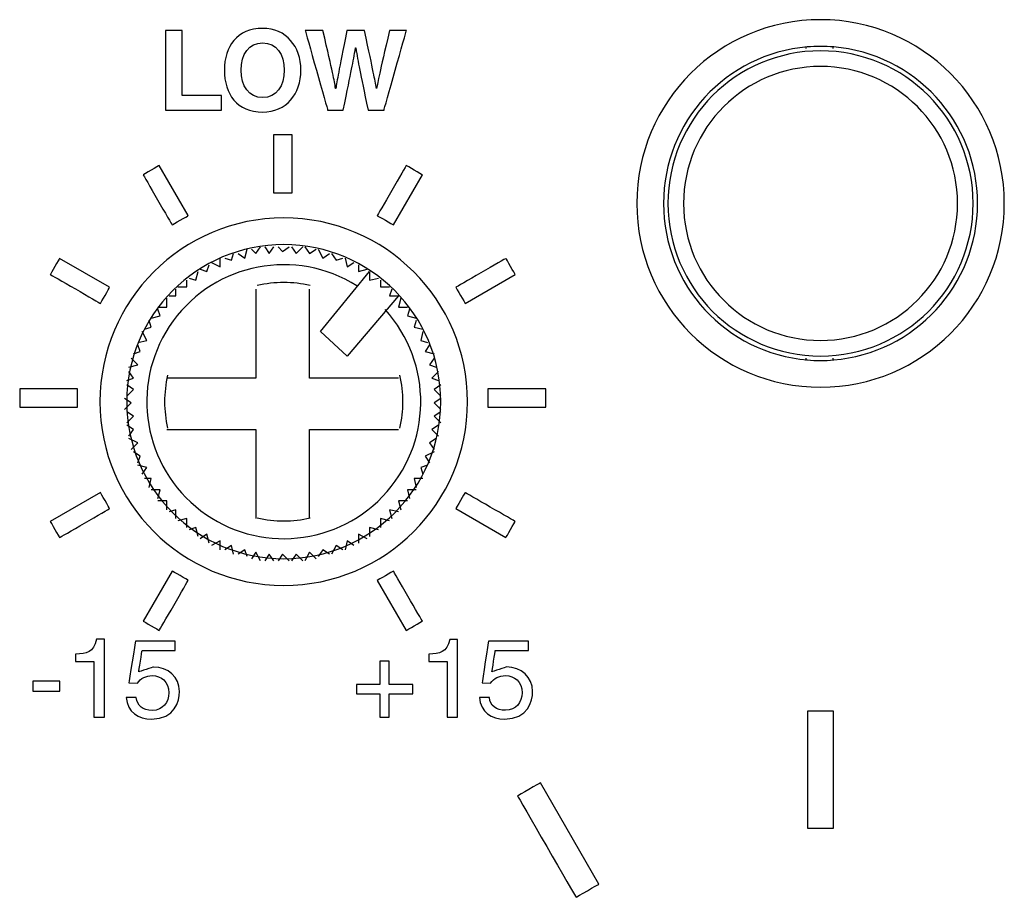
# Model space of a CAD drawing. Units: millimetres. Extents: x -241 to 241, y -59 to 135.
# Drawn here: x -211 to -192, y -33 to -16 of the extents above; entities that cross this region are included whole.
import ezdxf

# ---------------------------------------------------------------- set-up
doc = ezdxf.new("R2010")
doc.units = ezdxf.units.MM
doc.header["$MEASUREMENT"] = 0
doc.layers.add('layer 1', color=7, linetype='Continuous')

msp = doc.modelspace()

# ---------------------------------------------------------------- linework, layer by layer
at = {"layer": 'layer 1', "color": 7}
for points in [[(-195.979, -16.072), (-197.9078, -16.072), (-199.4715, -17.6357), (-199.4715, -19.5644)], [(-208.1136, -16.2752), (-208.1136, -16.2752), (-208.4302, -16.2752), (-208.4302, -16.2752)], [(-196.2276, -16.5904), (-197.7741, -16.7197), (-198.9635, -18.0126), (-198.9635, -19.5644)], [(-196.2541, -16.6223), (-196.2541, -16.6223), (-196.2541, -16.58), (-196.2541, -16.58)], [(-195.7277, -16.5906), (-195.895, -16.5765), (-196.0632, -16.5765), (-196.2305, -16.5906)], [(-195.7461, -16.58), (-195.7461, -16.58), (-195.7461, -16.6223), (-195.7461, -16.6223)], [(-195.979, -16.6647), (-197.5805, -16.6647), (-198.8788, -17.963), (-198.8788, -19.5644)], [(-195.979, -16.961), (-197.4168, -16.961), (-198.5825, -18.1266), (-198.5825, -19.5644)], [(-207.3095, -17.032), (-207.3095, -17.483), (-207.0699, -17.8269), (-206.5821, -17.8269)], [(-206.5821, -17.553), (-206.8395, -17.553), (-206.9932, -17.3336), (-206.9932, -17.032)], [(-205.347, -17.7889), (-205.347, -17.7889), (-205.0516, -17.7889), (-205.0516, -17.7889)], [(-206.0238, -19.3618), (-206.0238, -19.3618), (-206.0238, -18.261), (-206.0238, -18.261)], [(-207.9973, -19.7956), (-207.9973, -19.7956), (-208.5477, -18.8439), (-208.5477, -18.8439)], [(-204.0978, -19.9717), (-204.0978, -19.9717), (-203.5474, -19.02), (-203.5474, -19.02)], [(-195.7303, -22.5385), (-194.1839, -22.4092), (-192.9946, -21.1163), (-192.9946, -19.5644)], [(-206.1812, -19.8396), (-208.1099, -19.8396), (-209.6736, -21.4032), (-209.6736, -23.3321)], [(-206.1812, -20.3476), (-207.8294, -20.3476), (-209.1656, -21.6838), (-209.1656, -23.3321)], [(-206.7103, -20.5169), (-206.7103, -20.5169), (-206.6257, -20.3899), (-206.6257, -20.3899)], [(-206.541, -20.3899), (-206.541, -20.3899), (-206.4564, -20.5169), (-206.4564, -20.5169)], [(-206.4564, -20.5169), (-206.4564, -20.5169), (-206.3717, -20.3899), (-206.3717, -20.3899)], [(-206.287, -20.3899), (-206.287, -20.3899), (-206.2024, -20.4746), (-206.2024, -20.4746)], [(-206.2024, -20.4746), (-206.2024, -20.4746), (-206.0754, -20.3899), (-206.0754, -20.3899)], [(-206.033, -20.3899), (-206.033, -20.3899), (-205.9484, -20.5169), (-205.9484, -20.5169)], [(-205.9484, -20.5169), (-205.9484, -20.5169), (-205.8214, -20.3899), (-205.8214, -20.3899)], [(-205.779, -20.3899), (-205.779, -20.3899), (-205.6944, -20.5169), (-205.6944, -20.5169)], [(-204.7917, -21.1304), (-205.95, -20.3994), (-207.4765, -20.6908), (-208.284, -21.7972)], [(-207.1759, -20.6439), (-207.1759, -20.6439), (-207.1336, -20.5169), (-207.1336, -20.5169)], [(-207.0489, -20.5169), (-207.0489, -20.5169), (-206.9219, -20.6016), (-206.9219, -20.6016)], [(-206.9219, -20.6016), (-206.9219, -20.6016), (-206.8796, -20.4322), (-206.8796, -20.4322)], [(-206.7949, -20.4322), (-206.7949, -20.4322), (-206.7103, -20.5169), (-206.7103, -20.5169)], [(-205.6944, -20.5169), (-205.6944, -20.5169), (-205.5674, -20.4322), (-205.5674, -20.4322)], [(-205.525, -20.4322), (-205.525, -20.4322), (-205.4404, -20.6016), (-205.4404, -20.6016)], [(-205.4404, -20.6016), (-205.4404, -20.6016), (-205.3134, -20.5169), (-205.3134, -20.5169)], [(-205.271, -20.5169), (-205.271, -20.5169), (-205.1864, -20.6439), (-205.1864, -20.6439)], [(-209.4899, -21.1583), (-209.4899, -21.1583), (-210.4415, -20.6088), (-210.4415, -20.6088)], [(-207.6416, -20.8556), (-207.6416, -20.8556), (-207.5993, -20.7286), (-207.5993, -20.7286)], [(-207.5569, -20.6862), (-207.5569, -20.6862), (-207.3876, -20.7709), (-207.3876, -20.7709)], [(-207.3876, -20.7709), (-207.3876, -20.7709), (-207.3876, -20.6016), (-207.3876, -20.6016)], [(-207.3029, -20.6016), (-207.3029, -20.6016), (-207.1759, -20.6439), (-207.1759, -20.6439)], [(-205.1864, -20.6439), (-205.1864, -20.6439), (-205.0594, -20.6016), (-205.0594, -20.6016)], [(-205.017, -20.6016), (-205.017, -20.6016), (-204.9747, -20.7709), (-204.9747, -20.7709)], [(-204.9747, -20.7709), (-204.9747, -20.7709), (-204.8477, -20.6862), (-204.8477, -20.6862)], [(-204.763, -20.7286), (-204.763, -20.7286), (-204.763, -20.8556), (-204.763, -20.8556)], [(-207.8533, -21.0249), (-207.8533, -21.0249), (-207.8109, -20.8556), (-207.8109, -20.8556)], [(-207.7686, -20.8132), (-207.7686, -20.8132), (-207.6416, -20.8556), (-207.6416, -20.8556)], [(-205.4827, -21.9986), (-205.4827, -21.9986), (-204.5514, -20.8556), (-204.5514, -20.8556)], [(-204.763, -20.8556), (-204.763, -20.8556), (-204.5937, -20.8132), (-204.5937, -20.8132)], [(-204.5514, -20.8556), (-204.5514, -20.8556), (-204.5514, -21.0249), (-204.5514, -21.0249)], [(-202.7341, -21.4642), (-202.7341, -21.4642), (-201.7825, -20.9135), (-201.7825, -20.9135)], [(-208.0226, -21.1519), (-208.0226, -21.1519), (-208.0226, -21.0249), (-208.0226, -21.0249)], [(-207.9803, -20.9826), (-207.9803, -20.9826), (-207.8533, -21.0249), (-207.8533, -21.0249)], [(-205.6782, -21.1238), (-206.0094, -21.0484), (-206.3532, -21.0484), (-206.6843, -21.1239)], [(-204.5514, -21.0249), (-204.5514, -21.0249), (-204.382, -20.9826), (-204.382, -20.9826)], [(-204.3397, -21.0249), (-204.3397, -21.0249), (-204.3397, -21.1519), (-204.3397, -21.1519)], [(-208.3613, -21.3212), (-208.3613, -21.3212), (-208.2343, -21.3212), (-208.2343, -21.3212)], [(-208.2343, -21.3212), (-208.2343, -21.3212), (-208.2343, -21.1942), (-208.2343, -21.1942)], [(-208.1919, -21.1519), (-208.1919, -21.1519), (-208.0226, -21.1519), (-208.0226, -21.1519)], [(-206.7103, -21.1942), (-206.7103, -21.1942), (-206.7103, -22.8876), (-206.7103, -22.8876)], [(-205.6944, -22.8876), (-205.6944, -22.8876), (-205.6944, -21.1942), (-205.6944, -21.1942)], [(-204.001, -21.3212), (-204.001, -21.3212), (-204.9747, -22.4642), (-204.9747, -22.4642)], [(-204.3397, -21.1519), (-204.3397, -21.1519), (-204.1704, -21.1519), (-204.1704, -21.1519)], [(-204.128, -21.1942), (-204.128, -21.1942), (-204.1704, -21.3212), (-204.1704, -21.3212)], [(-204.1704, -21.3212), (-204.1704, -21.3212), (-204.001, -21.3212), (-204.001, -21.3212)], [(-208.4036, -21.5329), (-208.4036, -21.5329), (-208.4036, -21.3636), (-208.4036, -21.3636)], [(-203.9587, -21.3636), (-203.9587, -21.3636), (-204.001, -21.5329), (-204.001, -21.5329)], [(-208.6999, -21.7446), (-208.6999, -21.7446), (-208.5306, -21.7022), (-208.5306, -21.7022)], [(-208.5729, -21.5329), (-208.5729, -21.5329), (-208.4036, -21.5329), (-208.4036, -21.5329)], [(-208.5306, -21.7022), (-208.5306, -21.7022), (-208.5729, -21.5752), (-208.5729, -21.5752)], [(-204.001, -21.5329), (-204.001, -21.5329), (-203.8317, -21.5329), (-203.8317, -21.5329)], [(-203.7894, -21.5752), (-203.7894, -21.5752), (-203.8317, -21.7022), (-203.8317, -21.7022)], [(-203.8317, -21.7022), (-203.8317, -21.7022), (-203.6624, -21.7446), (-203.6624, -21.7446)], [(-208.6999, -21.9139), (-208.6999, -21.9139), (-208.7423, -21.7869), (-208.7423, -21.7869)], [(-203.6624, -21.7869), (-203.6624, -21.7869), (-203.7047, -21.9139), (-203.7047, -21.9139)], [(-208.7846, -22.1679), (-208.7846, -22.1679), (-208.8693, -21.9986), (-208.8693, -21.9986)], [(-208.8269, -21.9562), (-208.8269, -21.9562), (-208.6999, -21.9139), (-208.6999, -21.9139)], [(-205.4827, -21.9986), (-205.4827, -21.9986), (-204.9747, -22.4642), (-204.9747, -22.4642)], [(-203.7047, -21.9139), (-203.7047, -21.9139), (-203.5354, -21.9562), (-203.5354, -21.9562)], [(-203.5354, -21.9986), (-203.5354, -21.9986), (-203.5777, -22.1679), (-203.5777, -22.1679)], [(-208.9539, -22.2102), (-208.9539, -22.2102), (-208.7846, -22.1679), (-208.7846, -22.1679)], [(-208.9116, -22.3796), (-208.9116, -22.3796), (-208.9539, -22.2526), (-208.9539, -22.2526)], [(-203.5777, -22.1679), (-203.5777, -22.1679), (-203.4507, -22.2102), (-203.4507, -22.2102)], [(-203.4084, -22.2526), (-203.4084, -22.2526), (-203.493, -22.3796), (-203.493, -22.3796)], [(-209.0386, -22.4219), (-209.0386, -22.4219), (-208.9116, -22.3796), (-208.9116, -22.3796)], [(-203.493, -22.3796), (-203.493, -22.3796), (-203.3237, -22.4219), (-203.3237, -22.4219)], [(-209.1233, -22.6759), (-209.1233, -22.6759), (-208.9539, -22.6336), (-208.9539, -22.6336)], [(-208.9539, -22.6336), (-208.9539, -22.6336), (-209.0809, -22.5066), (-209.0809, -22.5066)], [(-203.3237, -22.5066), (-203.3237, -22.5066), (-203.4084, -22.6336), (-203.4084, -22.6336)], [(-203.4084, -22.6336), (-203.4084, -22.6336), (-203.2814, -22.6759), (-203.2814, -22.6759)], [(-196.2541, -22.5489), (-196.2541, -22.5489), (-196.2541, -22.5066), (-196.2541, -22.5066)], [(-196.2305, -22.5383), (-196.0631, -22.5524), (-195.8948, -22.5524), (-195.7275, -22.5383)], [(-195.7461, -22.5066), (-195.7461, -22.5066), (-195.7461, -22.5489), (-195.7461, -22.5489)], [(-209.0386, -22.8876), (-209.0386, -22.8876), (-209.1233, -22.7606), (-209.1233, -22.7606)], [(-208.3893, -22.8289), (-208.4648, -23.1601), (-208.4648, -23.5041), (-208.3893, -23.8353)], [(-203.973, -23.8353), (-203.8975, -23.5041), (-203.8975, -23.1601), (-203.973, -22.8289)], [(-203.239, -22.7606), (-203.239, -22.7606), (-203.366, -22.8876), (-203.366, -22.8876)], [(-209.1656, -22.9299), (-209.1656, -22.9299), (-209.0386, -22.8876), (-209.0386, -22.8876)], [(-209.0386, -23.0992), (-209.0386, -23.0992), (-209.1656, -23.0146), (-209.1656, -23.0146)], [(-206.7103, -22.8876), (-206.7103, -22.8876), (-208.4036, -22.8876), (-208.4036, -22.8876)], [(-204.001, -22.8876), (-204.001, -22.8876), (-205.6944, -22.8876), (-205.6944, -22.8876)], [(-203.366, -22.8876), (-203.366, -22.8876), (-203.239, -22.9299), (-203.239, -22.9299)], [(-203.1967, -23.0146), (-203.1967, -23.0146), (-203.3237, -23.0992), (-203.3237, -23.0992)], [(-210.1004, -23.0852), (-210.1004, -23.0852), (-211.1999, -23.0852), (-211.1999, -23.0852)], [(-209.1656, -23.2262), (-209.1656, -23.2262), (-209.0386, -23.0992), (-209.0386, -23.0992)], [(-203.3237, -23.0992), (-203.3237, -23.0992), (-203.1967, -23.2262), (-203.1967, -23.2262)], [(-209.0809, -23.3532), (-209.0809, -23.3532), (-209.2079, -23.2686), (-209.2079, -23.2686)], [(-209.2079, -23.4802), (-209.2079, -23.4802), (-209.0809, -23.3532), (-209.0809, -23.3532)], [(-203.1967, -23.2686), (-203.1967, -23.2686), (-203.3237, -23.3532), (-203.3237, -23.3532)], [(-203.3237, -23.3532), (-203.3237, -23.3532), (-203.1967, -23.4802), (-203.1967, -23.4802)], [(-209.0386, -23.6072), (-209.0386, -23.6072), (-209.1656, -23.5226), (-209.1656, -23.5226)], [(-203.1967, -23.5226), (-203.1967, -23.5226), (-203.3237, -23.6072), (-203.3237, -23.6072)], [(-202.2994, -23.438), (-202.2994, -23.438), (-201.2002, -23.438), (-201.2002, -23.438)], [(-209.1656, -23.7342), (-209.1656, -23.7342), (-209.0386, -23.6072), (-209.0386, -23.6072)], [(-203.3237, -23.6072), (-203.3237, -23.6072), (-203.1967, -23.7342), (-203.1967, -23.7342)], [(-209.0386, -23.8612), (-209.0386, -23.8612), (-209.1656, -23.7766), (-209.1656, -23.7766)], [(-209.1233, -23.9882), (-209.1233, -23.9882), (-209.0386, -23.8612), (-209.0386, -23.8612)], [(-208.4036, -23.8612), (-208.4036, -23.8612), (-206.7103, -23.8612), (-206.7103, -23.8612)], [(-206.7103, -23.8612), (-206.7103, -23.8612), (-206.7103, -25.5546), (-206.7103, -25.5546)], [(-205.6944, -25.5546), (-205.6944, -25.5546), (-205.6944, -23.8612), (-205.6944, -23.8612)], [(-205.6944, -23.8612), (-205.6944, -23.8612), (-204.001, -23.8612), (-204.001, -23.8612)], [(-203.239, -23.7766), (-203.239, -23.7766), (-203.366, -23.8612), (-203.366, -23.8612)], [(-203.366, -23.8612), (-203.366, -23.8612), (-203.239, -23.9882), (-203.239, -23.9882)], [(-208.9539, -24.1152), (-208.9539, -24.1152), (-209.1233, -24.0306), (-209.1233, -24.0306)], [(-209.0809, -24.2422), (-209.0809, -24.2422), (-208.9539, -24.1152), (-208.9539, -24.1152)], [(-203.2814, -24.0306), (-203.2814, -24.0306), (-203.4084, -24.1152), (-203.4084, -24.1152)], [(-203.4084, -24.1152), (-203.4084, -24.1152), (-203.3237, -24.2422), (-203.3237, -24.2422)], [(-208.9116, -24.3692), (-208.9116, -24.3692), (-209.0386, -24.2846), (-209.0386, -24.2846)], [(-203.3237, -24.2846), (-203.3237, -24.2846), (-203.493, -24.3692), (-203.493, -24.3692)], [(-208.9539, -24.4962), (-208.9539, -24.4962), (-208.9116, -24.3692), (-208.9116, -24.3692)], [(-203.493, -24.3692), (-203.493, -24.3692), (-203.4084, -24.4962), (-203.4084, -24.4962)], [(-208.7846, -24.5809), (-208.7846, -24.5809), (-208.9539, -24.5386), (-208.9539, -24.5386)], [(-208.8693, -24.7079), (-208.8693, -24.7079), (-208.7846, -24.5809), (-208.7846, -24.5809)], [(-203.4507, -24.5386), (-203.4507, -24.5386), (-203.5777, -24.5809), (-203.5777, -24.5809)], [(-203.5777, -24.5809), (-203.5777, -24.5809), (-203.5354, -24.7079), (-203.5354, -24.7079)], [(-208.6999, -24.7926), (-208.6999, -24.7926), (-208.8269, -24.7926), (-208.8269, -24.7926)], [(-208.7423, -24.9619), (-208.7423, -24.9619), (-208.6999, -24.7926), (-208.6999, -24.7926)], [(-203.7047, -24.7926), (-203.7047, -24.7926), (-203.6624, -24.9619), (-203.6624, -24.9619)], [(-203.5354, -24.7926), (-203.5354, -24.7926), (-203.7047, -24.7926), (-203.7047, -24.7926)], [(-209.666, -25.0585), (-209.666, -25.0585), (-210.6191, -25.6088), (-210.6191, -25.6088)], [(-208.5306, -25.0042), (-208.5306, -25.0042), (-208.6999, -25.0042), (-208.6999, -25.0042)], [(-208.5729, -25.1736), (-208.5729, -25.1736), (-208.5306, -25.0042), (-208.5306, -25.0042)], [(-203.8317, -25.0042), (-203.8317, -25.0042), (-203.7894, -25.1736), (-203.7894, -25.1736)], [(-203.6624, -25.0042), (-203.6624, -25.0042), (-203.8317, -25.0042), (-203.8317, -25.0042)], [(-208.4036, -25.2159), (-208.4036, -25.2159), (-208.5729, -25.2159), (-208.5729, -25.2159)], [(-208.4036, -25.3852), (-208.4036, -25.3852), (-208.4036, -25.2159), (-208.4036, -25.2159)], [(-204.001, -25.2159), (-204.001, -25.2159), (-203.9587, -25.3852), (-203.9587, -25.3852)], [(-203.8317, -25.2159), (-203.8317, -25.2159), (-204.001, -25.2159), (-204.001, -25.2159)], [(-208.2343, -25.3852), (-208.2343, -25.3852), (-208.3613, -25.4276), (-208.3613, -25.4276)], [(-208.2343, -25.5546), (-208.2343, -25.5546), (-208.2343, -25.3852), (-208.2343, -25.3852)], [(-204.1704, -25.3852), (-204.1704, -25.3852), (-204.128, -25.5546), (-204.128, -25.5546)], [(-204.001, -25.4276), (-204.001, -25.4276), (-204.1704, -25.3852), (-204.1704, -25.3852)], [(-202.9109, -25.3643), (-202.9109, -25.3643), (-201.9589, -25.9135), (-201.9589, -25.9135)], [(-208.0226, -25.5546), (-208.0226, -25.5546), (-208.1919, -25.5969), (-208.1919, -25.5969)], [(-208.0226, -25.7239), (-208.0226, -25.7239), (-208.0226, -25.5546), (-208.0226, -25.5546)], [(-206.6843, -25.5403), (-206.3532, -25.6158), (-206.0092, -25.6158), (-205.678, -25.5403)], [(-204.3397, -25.5546), (-204.3397, -25.5546), (-204.3397, -25.7239), (-204.3397, -25.7239)], [(-204.1704, -25.5969), (-204.1704, -25.5969), (-204.3397, -25.5546), (-204.3397, -25.5546)], [(-207.8533, -25.7239), (-207.8533, -25.7239), (-207.9803, -25.7661), (-207.9803, -25.7661)], [(-207.8109, -25.8931), (-207.8109, -25.8931), (-207.8533, -25.7239), (-207.8533, -25.7239)], [(-204.5514, -25.7239), (-204.5514, -25.7239), (-204.5514, -25.8931), (-204.5514, -25.8931)], [(-204.382, -25.7661), (-204.382, -25.7661), (-204.5514, -25.7239), (-204.5514, -25.7239)], [(-207.6416, -25.8508), (-207.6416, -25.8508), (-207.7686, -25.9355), (-207.7686, -25.9355)], [(-207.5993, -26.0201), (-207.5993, -26.0201), (-207.6416, -25.8508), (-207.6416, -25.8508)], [(-207.3876, -25.9778), (-207.3876, -25.9778), (-207.5569, -26.0625), (-207.5569, -26.0625)], [(-207.3876, -26.1471), (-207.3876, -26.1471), (-207.3876, -25.9778), (-207.3876, -25.9778)], [(-204.9747, -25.9778), (-204.9747, -25.9778), (-205.017, -26.1471), (-205.017, -26.1471)], [(-204.8477, -26.0625), (-204.8477, -26.0625), (-204.9747, -25.9778), (-204.9747, -25.9778)], [(-204.763, -25.8508), (-204.763, -25.8508), (-204.763, -26.0201), (-204.763, -26.0201)], [(-204.5937, -25.9355), (-204.5937, -25.9355), (-204.763, -25.8508), (-204.763, -25.8508)], [(-207.1759, -26.0625), (-207.1759, -26.0625), (-207.3029, -26.1471), (-207.3029, -26.1471)], [(-207.1336, -26.2318), (-207.1336, -26.2318), (-207.1759, -26.0625), (-207.1759, -26.0625)], [(-206.9219, -26.1471), (-206.9219, -26.1471), (-207.0489, -26.2318), (-207.0489, -26.2318)], [(-206.8796, -26.2741), (-206.8796, -26.2741), (-206.9219, -26.1471), (-206.9219, -26.1471)], [(-206.7103, -26.1895), (-206.7103, -26.1895), (-206.7949, -26.3165), (-206.7949, -26.3165)], [(-206.6257, -26.3588), (-206.6257, -26.3588), (-206.7103, -26.1895), (-206.7103, -26.1895)], [(-205.6944, -26.1895), (-205.6944, -26.1895), (-205.779, -26.3588), (-205.779, -26.3588)], [(-205.5674, -26.3165), (-205.5674, -26.3165), (-205.6944, -26.1895), (-205.6944, -26.1895)], [(-205.4404, -26.1471), (-205.4404, -26.1471), (-205.525, -26.2741), (-205.525, -26.2741)], [(-205.3134, -26.2318), (-205.3134, -26.2318), (-205.4404, -26.1471), (-205.4404, -26.1471)], [(-205.1864, -26.0625), (-205.1864, -26.0625), (-205.271, -26.2318), (-205.271, -26.2318)], [(-205.0594, -26.1471), (-205.0594, -26.1471), (-205.1864, -26.0625), (-205.1864, -26.0625)], [(-206.4564, -26.2318), (-206.4564, -26.2318), (-206.541, -26.3588), (-206.541, -26.3588)], [(-206.3717, -26.3588), (-206.3717, -26.3588), (-206.4564, -26.2318), (-206.4564, -26.2318)], [(-206.2024, -26.2318), (-206.2024, -26.2318), (-206.287, -26.3588), (-206.287, -26.3588)], [(-206.0754, -26.3588), (-206.0754, -26.3588), (-206.2024, -26.2318), (-206.2024, -26.2318)], [(-205.9484, -26.2318), (-205.9484, -26.2318), (-206.033, -26.3588), (-206.033, -26.3588)], [(-205.8214, -26.3588), (-205.8214, -26.3588), (-205.9484, -26.2318), (-205.9484, -26.2318)], [(-208.3029, -26.5507), (-208.3029, -26.5507), (-208.8533, -27.5035), (-208.8533, -27.5035)], [(-204.4031, -26.7277), (-204.4031, -26.7277), (-203.8527, -27.6793), (-203.8527, -27.6793)], [(-209.1242, -28.6733), (-209.1242, -28.6733), (-208.9634, -28.6813), (-208.9634, -28.6813)], [(-202.412, -28.6736), (-202.412, -28.6736), (-202.2516, -28.6819), (-202.2516, -28.6819)], [(-210.9505, -28.8353), (-210.9505, -28.8353), (-210.4341, -28.8353), (-210.4341, -28.8353)], [(-209.7908, -29.3292), (-209.7908, -29.3292), (-209.5877, -29.3292), (-209.5877, -29.3292)], [(-204.3521, -29.3286), (-204.3521, -29.3286), (-204.1751, -29.3286), (-204.1751, -29.3286)], [(-203.078, -29.3289), (-203.078, -29.3289), (-202.8762, -29.3289), (-202.8762, -29.3289)], [(-195.7299, -31.4385), (-195.7299, -31.4385), (-195.7299, -29.2152), (-195.7299, -29.2152)], [(-200.1933, -32.5012), (-200.1933, -32.5012), (-201.3045, -30.5752), (-201.3045, -30.5752)]]:
    msp.add_open_spline(points, degree=3, dxfattribs=at)
for points, knots in [([(-195.979, -23.0569), (-195.979, -23.0569), (-194.0502, -23.0569), (-192.4866, -21.4933), (-192.4866, -19.5644), (-192.4866, -19.5644), (-192.4866, -17.6357), (-194.0502, -16.072), (-195.979, -16.072)], [0.4, 0.4, 0.4, 0.4, 0.40000001, 0.6, 0.6, 0.6, 0.60000001, 1, 1, 1, 1]), ([(-208.4302, -16.2752), (-208.4302, -16.2752), (-208.4302, -16.2752), (-208.4302, -17.7889), (-208.4302, -17.7889)], [0.14285714, 0.14285714, 0.14285714, 0.14285714, 0.14285715, 0.28571429, 0.28571429, 0.28571429, 0.28571429]), ([(-208.1136, -17.5152), (-208.1136, -17.5152), (-208.1136, -17.5152), (-208.1136, -16.2752), (-208.1136, -16.2752)], [0.71428571, 0.71428571, 0.71428571, 0.71428571, 0.71428572, 1, 1, 1, 1]), ([(-205.8548, -17.032), (-205.8548, -17.032), (-205.8548, -16.5808), (-206.1333, -16.2375), (-206.5821, -16.2375), (-206.5821, -16.2375), (-207.0699, -16.2375), (-207.3095, -16.5808), (-207.3095, -17.032)], [0.4, 0.4, 0.4, 0.4, 0.40000001, 0.6, 0.6, 0.6, 0.60000001, 1, 1, 1, 1]), ([(-205.4378, -16.2749), (-205.4378, -16.2749), (-205.4378, -16.2749), (-205.7744, -16.2749), (-205.7744, -16.2749)], [0.823529412, 0.823529412, 0.823529412, 0.823529412, 0.823529422, 0.882352941, 0.882352941, 0.882352941, 0.882352941]), ([(-205.7744, -16.2749), (-205.7744, -16.2749), (-205.7744, -16.2749), (-205.347, -17.7889), (-205.347, -17.7889)], [0.88235294, 0.88235294, 0.88235294, 0.88235294, 0.88235295, 1, 1, 1, 1]), ([(-205.197, -17.3818), (-205.197, -17.3818), (-205.224, -17.2094), (-205.2443, -17.1041), (-205.4378, -16.2749)], [0.764705882, 0.764705882, 0.764705882, 0.764705882, 0.764705892, 0.823529412, 0.823529412, 0.823529412, 0.823529412]), ([(-204.982, -16.2749), (-204.982, -16.2749), (-205.1427, -17.0695), (-205.1651, -17.2244), (-205.1933, -17.3818)], [0.647058824, 0.647058824, 0.647058824, 0.647058824, 0.647058834, 0.705882353, 0.705882353, 0.705882353, 0.705882353]), ([(-204.6466, -16.2749), (-204.6466, -16.2749), (-204.6466, -16.2749), (-204.982, -16.2749), (-204.982, -16.2749)], [0.588235294, 0.588235294, 0.588235294, 0.588235294, 0.588235304, 0.647058824, 0.647058824, 0.647058824, 0.647058824]), ([(-204.4212, -17.3818), (-204.4212, -17.3818), (-204.4552, -17.1854), (-204.4696, -17.1063), (-204.6466, -16.2749)], [0.529411765, 0.529411765, 0.529411765, 0.529411765, 0.529411775, 0.588235294, 0.588235294, 0.588235294, 0.588235294]), ([(-204.1705, -16.2749), (-204.1705, -16.2749), (-204.3669, -17.1075), (-204.3917, -17.2388), (-204.4178, -17.3818)], [0.411764706, 0.411764706, 0.411764706, 0.411764706, 0.411764716, 0.470588235, 0.470588235, 0.470588235, 0.470588235]), ([(-204.2757, -17.7889), (-204.2757, -17.7889), (-204.2757, -17.7889), (-203.8496, -16.2749), (-203.8496, -16.2749)], [0.294117647, 0.294117647, 0.294117647, 0.294117647, 0.294117657, 0.352941176, 0.352941176, 0.352941176, 0.352941176]), ([(-203.8496, -16.2749), (-203.8496, -16.2749), (-203.8496, -16.2749), (-204.1705, -16.2749), (-204.1705, -16.2749)], [0.352941176, 0.352941176, 0.352941176, 0.352941176, 0.352941186, 0.411764706, 0.411764706, 0.411764706, 0.411764706]), ([(-206.9932, -17.032), (-206.9932, -17.032), (-206.9932, -16.7311), (-206.8395, -16.5114), (-206.5821, -16.5114)], [0.2, 0.2, 0.2, 0.2, 0.20000001, 0.4, 0.4, 0.4, 0.4]), ([(-206.5821, -16.5114), (-206.5821, -16.5114), (-206.3257, -16.5114), (-206.1711, -16.7311), (-206.1711, -17.032), (-206.1711, -17.032), (-206.1711, -17.3336), (-206.3257, -17.553), (-206.5821, -17.553)], [0.4, 0.4, 0.4, 0.4, 0.40000001, 0.6, 0.6, 0.6, 0.60000001, 1, 1, 1, 1]), ([(-205.0516, -17.7889), (-205.0516, -17.7889), (-204.8899, -17.0081), (-204.8638, -16.8998), (-204.8178, -16.6081)], [0.058823529, 0.058823529, 0.058823529, 0.058823529, 0.058823539, 0.117647059, 0.117647059, 0.117647059, 0.117647059]), ([(-204.8178, -16.6081), (-204.8178, -16.6081), (-204.8178, -16.6081), (-204.8129, -16.6081), (-204.8129, -16.6081)], [0.117647059, 0.117647059, 0.117647059, 0.117647059, 0.117647069, 0.176470588, 0.176470588, 0.176470588, 0.176470588]), ([(-204.8129, -16.6081), (-204.8129, -16.6081), (-204.7626, -16.8998), (-204.7353, -17.0471), (-204.5795, -17.7889)], [0.176470588, 0.176470588, 0.176470588, 0.176470588, 0.176470598, 0.235294118, 0.235294118, 0.235294118, 0.235294118]), ([(-192.9946, -19.5644), (-192.9946, -19.5644), (-192.9946, -18.0126), (-194.1839, -16.7197), (-195.7303, -16.5904)], [0.33333333, 0.33333333, 0.33333333, 0.33333333, 0.33333334, 1, 1, 1, 1]), ([(-195.979, -22.4642), (-195.979, -22.4642), (-194.3774, -22.4642), (-193.0792, -21.1659), (-193.0792, -19.5644), (-193.0792, -19.5644), (-193.0792, -17.963), (-194.3774, -16.6647), (-195.979, -16.6647)], [0.4, 0.4, 0.4, 0.4, 0.40000001, 0.6, 0.6, 0.6, 0.60000001, 1, 1, 1, 1]), ([(-195.979, -22.1679), (-195.979, -22.1679), (-194.5411, -22.1679), (-193.3756, -21.0023), (-193.3756, -19.5644), (-193.3756, -19.5644), (-193.3756, -18.1266), (-194.5411, -16.961), (-195.979, -16.961)], [0.4, 0.4, 0.4, 0.4, 0.40000001, 0.6, 0.6, 0.6, 0.60000001, 1, 1, 1, 1]), ([(-206.5821, -17.8269), (-206.5821, -17.8269), (-206.1333, -17.8269), (-205.8548, -17.483), (-205.8548, -17.032)], [0.2, 0.2, 0.2, 0.2, 0.20000001, 0.4, 0.4, 0.4, 0.4]), ([(-205.1933, -17.3818), (-205.1933, -17.3818), (-205.1933, -17.3818), (-205.197, -17.3818), (-205.197, -17.3818)], [0.705882353, 0.705882353, 0.705882353, 0.705882353, 0.705882363, 0.764705882, 0.764705882, 0.764705882, 0.764705882]), ([(-204.4178, -17.3818), (-204.4178, -17.3818), (-204.4178, -17.3818), (-204.4212, -17.3818), (-204.4212, -17.3818)], [0.470588235, 0.470588235, 0.470588235, 0.470588235, 0.470588245, 0.529411765, 0.529411765, 0.529411765, 0.529411765]), ([(-207.3614, -17.5152), (-207.3614, -17.5152), (-207.3614, -17.5152), (-208.1136, -17.5152), (-208.1136, -17.5152)], [0.57142857, 0.57142857, 0.57142857, 0.57142857, 0.57142858, 0.71428571, 0.71428571, 0.71428571, 0.71428571]), ([(-207.3614, -17.7889), (-207.3614, -17.7889), (-207.3614, -17.7889), (-207.3614, -17.5152), (-207.3614, -17.5152)], [0.42857143, 0.42857143, 0.42857143, 0.42857143, 0.42857144, 0.57142857, 0.57142857, 0.57142857, 0.57142857]), ([(-208.4302, -17.7889), (-208.4302, -17.7889), (-208.4302, -17.7889), (-207.3614, -17.7889), (-207.3614, -17.7889)], [0.28571429, 0.28571429, 0.28571429, 0.28571429, 0.2857143, 0.42857143, 0.42857143, 0.42857143, 0.42857143]), ([(-204.5795, -17.7889), (-204.5795, -17.7889), (-204.5795, -17.7889), (-204.2757, -17.7889), (-204.2757, -17.7889)], [0.235294118, 0.235294118, 0.235294118, 0.235294118, 0.235294128, 0.294117647, 0.294117647, 0.294117647, 0.294117647]), ([(-206.0238, -18.261), (-206.0238, -18.261), (-206.0238, -18.261), (-206.3769, -18.261), (-206.3769, -18.261)], [0.2, 0.2, 0.2, 0.2, 0.20000001, 0.4, 0.4, 0.4, 0.4]), ([(-206.3769, -18.261), (-206.3769, -18.261), (-206.3769, -18.261), (-206.3769, -19.3618), (-206.3769, -19.3618)], [0.4, 0.4, 0.4, 0.4, 0.40000001, 0.6, 0.6, 0.6, 0.6]), ([(-208.5477, -18.8439), (-208.5477, -18.8439), (-208.5477, -18.8439), (-208.8536, -19.02), (-208.8536, -19.02)], [0.2, 0.2, 0.2, 0.2, 0.20000001, 0.4, 0.4, 0.4, 0.4]), ([(-203.853, -18.8424), (-203.853, -18.8424), (-203.853, -18.8424), (-204.4034, -19.7956), (-204.4034, -19.7956)], [0.4, 0.4, 0.4, 0.4, 0.40000001, 0.6, 0.6, 0.6, 0.6]), ([(-203.5474, -19.02), (-203.5474, -19.02), (-203.5474, -19.02), (-203.853, -18.8424), (-203.853, -18.8424)], [0.2, 0.2, 0.2, 0.2, 0.20000001, 0.4, 0.4, 0.4, 0.4]), ([(-208.8536, -19.02), (-208.8536, -19.02), (-208.8536, -19.02), (-208.3032, -19.9717), (-208.3032, -19.9717)], [0.4, 0.4, 0.4, 0.4, 0.40000001, 0.6, 0.6, 0.6, 0.6]), ([(-206.3769, -19.3618), (-206.3769, -19.3618), (-206.3769, -19.3618), (-206.0238, -19.3618), (-206.0238, -19.3618)], [0.6, 0.6, 0.6, 0.6, 0.60000001, 1, 1, 1, 1]), ([(-199.4715, -19.5644), (-199.4715, -19.5644), (-199.4715, -21.4933), (-197.9078, -23.0569), (-195.979, -23.0569)], [0.2, 0.2, 0.2, 0.2, 0.20000001, 0.4, 0.4, 0.4, 0.4]), ([(-198.9635, -19.5644), (-198.9635, -19.5644), (-198.9635, -21.1163), (-197.7741, -22.4092), (-196.2276, -22.5385)], [0.33333333, 0.33333333, 0.33333333, 0.33333333, 0.33333334, 1, 1, 1, 1]), ([(-198.8788, -19.5644), (-198.8788, -19.5644), (-198.8788, -21.1659), (-197.5805, -22.4642), (-195.979, -22.4642)], [0.2, 0.2, 0.2, 0.2, 0.20000001, 0.4, 0.4, 0.4, 0.4]), ([(-198.5825, -19.5644), (-198.5825, -19.5644), (-198.5825, -21.0023), (-197.4168, -22.1679), (-195.979, -22.1679)], [0.2, 0.2, 0.2, 0.2, 0.20000001, 0.4, 0.4, 0.4, 0.4]), ([(-208.3032, -19.9717), (-208.3032, -19.9717), (-208.3032, -19.9717), (-207.9973, -19.7956), (-207.9973, -19.7956)], [0.6, 0.6, 0.6, 0.6, 0.60000001, 1, 1, 1, 1]), ([(-204.4034, -19.7956), (-204.4034, -19.7956), (-204.4034, -19.7956), (-204.0978, -19.9717), (-204.0978, -19.9717)], [0.6, 0.6, 0.6, 0.6, 0.60000001, 1, 1, 1, 1]), ([(-206.1812, -26.8245), (-206.1812, -26.8245), (-204.2523, -26.8245), (-202.6887, -25.2609), (-202.6887, -23.3321), (-202.6887, -23.3321), (-202.6887, -21.4032), (-204.2523, -19.8396), (-206.1812, -19.8396)], [0.4, 0.4, 0.4, 0.4, 0.40000001, 0.6, 0.6, 0.6, 0.60000001, 1, 1, 1, 1]), ([(-206.1812, -26.3165), (-206.1812, -26.3165), (-204.5329, -26.3165), (-203.1967, -24.9804), (-203.1967, -23.3321), (-203.1967, -23.3321), (-203.1967, -21.6838), (-204.5329, -20.3476), (-206.1812, -20.3476)], [0.4, 0.4, 0.4, 0.4, 0.40000001, 0.6, 0.6, 0.6, 0.60000001, 1, 1, 1, 1]), ([(-210.4415, -20.6088), (-210.4415, -20.6088), (-210.4415, -20.6088), (-210.6188, -20.9141), (-210.6188, -20.9141)], [0.2, 0.2, 0.2, 0.2, 0.20000001, 0.4, 0.4, 0.4, 0.4]), ([(-201.9583, -20.6088), (-201.9583, -20.6088), (-201.9583, -20.6088), (-202.9102, -21.158), (-202.9102, -21.158)], [0.4, 0.4, 0.4, 0.4, 0.40000001, 0.6, 0.6, 0.6, 0.6]), ([(-201.7825, -20.9135), (-201.7825, -20.9135), (-201.7825, -20.9135), (-201.9583, -20.6088), (-201.9583, -20.6088)], [0.2, 0.2, 0.2, 0.2, 0.20000001, 0.4, 0.4, 0.4, 0.4]), ([(-210.6188, -20.9141), (-210.6188, -20.9141), (-210.6188, -20.9141), (-209.6656, -21.4642), (-209.6656, -21.4642)], [0.4, 0.4, 0.4, 0.4, 0.40000001, 0.6, 0.6, 0.6, 0.6]), ([(-209.6656, -21.4642), (-209.6656, -21.4642), (-209.6656, -21.4642), (-209.4899, -21.1583), (-209.4899, -21.1583)], [0.6, 0.6, 0.6, 0.6, 0.60000001, 1, 1, 1, 1]), ([(-202.9102, -21.158), (-202.9102, -21.158), (-202.9102, -21.158), (-202.7341, -21.4642), (-202.7341, -21.4642)], [0.6, 0.6, 0.6, 0.6, 0.60000001, 1, 1, 1, 1]), ([(-204.3042, -25.1362), (-204.3042, -25.1362), (-203.355, -24.1487), (-203.3333, -22.5947), (-204.2545, -21.5811)], [0.6, 0.6, 0.6, 0.6, 0.60000001, 1, 1, 1, 1]), ([(-208.284, -21.7972), (-208.284, -21.7972), (-209.0915, -22.9035), (-208.9037, -24.4463), (-207.8544, -25.3266)], [0.2, 0.2, 0.2, 0.2, 0.20000001, 0.4, 0.4, 0.4, 0.4]), ([(-211.1999, -23.0852), (-211.1999, -23.0852), (-211.1999, -23.0852), (-211.1999, -23.438), (-211.1999, -23.438)], [0.2, 0.2, 0.2, 0.2, 0.20000001, 0.4, 0.4, 0.4, 0.4]), ([(-210.1004, -23.438), (-210.1004, -23.438), (-210.1004, -23.438), (-210.1004, -23.0852), (-210.1004, -23.0852)], [0.6, 0.6, 0.6, 0.6, 0.60000001, 1, 1, 1, 1]), ([(-201.2002, -23.0849), (-201.2002, -23.0849), (-201.2002, -23.0849), (-202.2994, -23.0849), (-202.2994, -23.0849)], [0.4, 0.4, 0.4, 0.4, 0.40000001, 0.6, 0.6, 0.6, 0.6]), ([(-202.2994, -23.0849), (-202.2994, -23.0849), (-202.2994, -23.0849), (-202.2994, -23.438), (-202.2994, -23.438)], [0.6, 0.6, 0.6, 0.6, 0.60000001, 1, 1, 1, 1]), ([(-201.2002, -23.438), (-201.2002, -23.438), (-201.2002, -23.438), (-201.2002, -23.0849), (-201.2002, -23.0849)], [0.2, 0.2, 0.2, 0.2, 0.20000001, 0.4, 0.4, 0.4, 0.4]), ([(-209.6736, -23.3321), (-209.6736, -23.3321), (-209.6736, -25.2609), (-208.1099, -26.8245), (-206.1812, -26.8245)], [0.2, 0.2, 0.2, 0.2, 0.20000001, 0.4, 0.4, 0.4, 0.4]), ([(-209.1656, -23.3321), (-209.1656, -23.3321), (-209.1656, -24.9804), (-207.8294, -26.3165), (-206.1812, -26.3165)], [0.2, 0.2, 0.2, 0.2, 0.20000001, 0.4, 0.4, 0.4, 0.4]), ([(-211.1999, -23.438), (-211.1999, -23.438), (-211.1999, -23.438), (-210.1004, -23.438), (-210.1004, -23.438)], [0.4, 0.4, 0.4, 0.4, 0.40000001, 0.6, 0.6, 0.6, 0.6]), ([(-209.4902, -25.3643), (-209.4902, -25.3643), (-209.4902, -25.3643), (-209.666, -25.0585), (-209.666, -25.0585)], [0.6, 0.6, 0.6, 0.6, 0.60000001, 1, 1, 1, 1]), ([(-202.7348, -25.0585), (-202.7348, -25.0585), (-202.7348, -25.0585), (-202.9109, -25.3643), (-202.9109, -25.3643)], [0.6, 0.6, 0.6, 0.6, 0.60000001, 1, 1, 1, 1]), ([(-201.7819, -25.6088), (-201.7819, -25.6088), (-201.7819, -25.6088), (-202.7348, -25.0585), (-202.7348, -25.0585)], [0.4, 0.4, 0.4, 0.4, 0.40000001, 0.6, 0.6, 0.6, 0.6]), ([(-207.8544, -25.3266), (-207.8544, -25.3266), (-206.8051, -26.2068), (-205.2533, -26.1236), (-204.3042, -25.1362)], [0.4, 0.4, 0.4, 0.4, 0.40000001, 0.6, 0.6, 0.6, 0.6]), ([(-210.4418, -25.9135), (-210.4418, -25.9135), (-210.4418, -25.9135), (-209.4902, -25.3643), (-209.4902, -25.3643)], [0.4, 0.4, 0.4, 0.4, 0.40000001, 0.6, 0.6, 0.6, 0.6]), ([(-210.6191, -25.6088), (-210.6191, -25.6088), (-210.6191, -25.6088), (-210.4418, -25.9135), (-210.4418, -25.9135)], [0.2, 0.2, 0.2, 0.2, 0.20000001, 0.4, 0.4, 0.4, 0.4]), ([(-201.9589, -25.9135), (-201.9589, -25.9135), (-201.9589, -25.9135), (-201.7819, -25.6088), (-201.7819, -25.6088)], [0.2, 0.2, 0.2, 0.2, 0.20000001, 0.4, 0.4, 0.4, 0.4]), ([(-207.997, -26.7261), (-207.997, -26.7261), (-207.997, -26.7261), (-208.3029, -26.5507), (-208.3029, -26.5507)], [0.6, 0.6, 0.6, 0.6, 0.60000001, 1, 1, 1, 1]), ([(-204.0969, -26.5516), (-204.0969, -26.5516), (-204.0969, -26.5516), (-204.4031, -26.7277), (-204.4031, -26.7277)], [0.6, 0.6, 0.6, 0.6, 0.60000001, 1, 1, 1, 1]), ([(-203.5471, -27.5035), (-203.5471, -27.5035), (-203.5471, -27.5035), (-204.0969, -26.5516), (-204.0969, -26.5516)], [0.4, 0.4, 0.4, 0.4, 0.40000001, 0.6, 0.6, 0.6, 0.6]), ([(-208.5474, -27.6793), (-208.5474, -27.6793), (-208.5474, -27.6793), (-207.997, -26.7261), (-207.997, -26.7261)], [0.4, 0.4, 0.4, 0.4, 0.40000001, 0.6, 0.6, 0.6, 0.6]), ([(-208.8533, -27.5035), (-208.8533, -27.5035), (-208.8533, -27.5035), (-208.5474, -27.6793), (-208.5474, -27.6793)], [0.2, 0.2, 0.2, 0.2, 0.20000001, 0.4, 0.4, 0.4, 0.4]), ([(-203.8527, -27.6793), (-203.8527, -27.6793), (-203.8527, -27.6793), (-203.5471, -27.5035), (-203.5471, -27.5035)], [0.2, 0.2, 0.2, 0.2, 0.20000001, 0.4, 0.4, 0.4, 0.4]), ([(-209.7377, -27.8484), (-209.7377, -27.8484), (-209.7942, -28.1036), (-209.931, -28.1189), (-210.1366, -28.1321)], [0.375, 0.375, 0.375, 0.375, 0.37500001, 0.5, 0.5, 0.5, 0.5]), ([(-209.5877, -27.8484), (-209.5877, -27.8484), (-209.5877, -27.8484), (-209.7377, -27.8484), (-209.7377, -27.8484)], [0.25, 0.25, 0.25, 0.25, 0.25000001, 0.375, 0.375, 0.375, 0.375]), ([(-209.5877, -29.3292), (-209.5877, -29.3292), (-209.5877, -29.3292), (-209.5877, -27.8484), (-209.5877, -27.8484)], [0.125, 0.125, 0.125, 0.125, 0.12500001, 0.25, 0.25, 0.25, 0.25]), ([(-203.025, -27.8496), (-203.025, -27.8496), (-203.0827, -28.1042), (-203.2198, -28.1186), (-203.4241, -28.1318)], [0.375, 0.375, 0.375, 0.375, 0.37500001, 0.5, 0.5, 0.5, 0.5]), ([(-202.8762, -27.8496), (-202.8762, -27.8496), (-202.8762, -27.8496), (-203.025, -27.8496), (-203.025, -27.8496)], [0.25, 0.25, 0.25, 0.25, 0.25000001, 0.375, 0.375, 0.375, 0.375]), ([(-202.8762, -29.3289), (-202.8762, -29.3289), (-202.8762, -29.3289), (-202.8762, -27.8496), (-202.8762, -27.8496)], [0.125, 0.125, 0.125, 0.125, 0.12500001, 0.25, 0.25, 0.25, 0.25]), ([(-202.289, -27.8821), (-202.289, -27.8821), (-202.289, -27.8821), (-202.412, -28.6736), (-202.412, -28.6736)], [0.875, 0.875, 0.875, 0.875, 0.87500001, 1, 1, 1, 1]), ([(-201.5322, -27.8821), (-201.5322, -27.8821), (-201.5322, -27.8821), (-202.289, -27.8821), (-202.289, -27.8821)], [0.8125, 0.8125, 0.8125, 0.8125, 0.81250001, 0.875, 0.875, 0.875, 0.875]), ([(-201.5322, -28.0597), (-201.5322, -28.0597), (-201.5322, -28.0597), (-201.5322, -27.8821), (-201.5322, -27.8821)], [0.75, 0.75, 0.75, 0.75, 0.75000001, 0.8125, 0.8125, 0.8125, 0.8125]), ([(-209.0011, -27.8833), (-209.0011, -27.8833), (-209.0011, -27.8833), (-209.1242, -28.6733), (-209.1242, -28.6733)], [0.875, 0.875, 0.875, 0.875, 0.87500001, 1, 1, 1, 1]), ([(-208.2455, -27.8833), (-208.2455, -27.8833), (-208.2455, -27.8833), (-209.0011, -27.8833), (-209.0011, -27.8833)], [0.8125, 0.8125, 0.8125, 0.8125, 0.81250001, 0.875, 0.875, 0.875, 0.875]), ([(-208.9364, -28.4665), (-208.9364, -28.4665), (-208.9364, -28.4665), (-208.8738, -28.06), (-208.8738, -28.06)], [0.625, 0.625, 0.625, 0.625, 0.62500001, 0.6875, 0.6875, 0.6875, 0.6875]), ([(-208.8738, -28.06), (-208.8738, -28.06), (-208.8738, -28.06), (-208.2455, -28.06), (-208.2455, -28.06)], [0.6875, 0.6875, 0.6875, 0.6875, 0.68750001, 0.75, 0.75, 0.75, 0.75]), ([(-208.2455, -28.06), (-208.2455, -28.06), (-208.2455, -28.06), (-208.2455, -27.8833), (-208.2455, -27.8833)], [0.75, 0.75, 0.75, 0.75, 0.75000001, 0.8125, 0.8125, 0.8125, 0.8125]), ([(-202.2243, -28.4671), (-202.2243, -28.4671), (-202.2243, -28.4671), (-202.1605, -28.0597), (-202.1605, -28.0597)], [0.625, 0.625, 0.625, 0.625, 0.62500001, 0.6875, 0.6875, 0.6875, 0.6875]), ([(-202.1605, -28.0597), (-202.1605, -28.0597), (-202.1605, -28.0597), (-201.5322, -28.0597), (-201.5322, -28.0597)], [0.6875, 0.6875, 0.6875, 0.6875, 0.68750001, 0.75, 0.75, 0.75, 0.75]), ([(-210.1366, -28.1321), (-210.1366, -28.1321), (-210.1366, -28.1321), (-210.1366, -28.2705), (-210.1366, -28.2705)], [0.5, 0.5, 0.5, 0.5, 0.50000001, 0.625, 0.625, 0.625, 0.625]), ([(-203.4241, -28.1318), (-203.4241, -28.1318), (-203.4241, -28.1318), (-203.4241, -28.2711), (-203.4241, -28.2711)], [0.5, 0.5, 0.5, 0.5, 0.50000001, 0.625, 0.625, 0.625, 0.625]), ([(-210.1366, -28.2705), (-210.1366, -28.2705), (-210.1366, -28.2705), (-209.7908, -28.2705), (-209.7908, -28.2705)], [0.625, 0.625, 0.625, 0.625, 0.62500001, 0.75, 0.75, 0.75, 0.75]), ([(-209.7908, -28.2705), (-209.7908, -28.2705), (-209.7908, -28.2705), (-209.7908, -29.3292), (-209.7908, -29.3292)], [0.75, 0.75, 0.75, 0.75, 0.75000001, 1, 1, 1, 1]), ([(-208.6575, -28.3748), (-208.6575, -28.3748), (-208.6575, -28.3748), (-208.9364, -28.4665), (-208.9364, -28.4665)], [0.5625, 0.5625, 0.5625, 0.5625, 0.56250001, 0.625, 0.625, 0.625, 0.625]), ([(-208.6977, -29.3633), (-208.6977, -29.3633), (-208.2468, -29.3633), (-208.1627, -29.0215), (-208.1627, -28.8402), (-208.1627, -28.8402), (-208.1627, -28.5632), (-208.3824, -28.3748), (-208.6575, -28.3748)], [0.4375, 0.4375, 0.4375, 0.4375, 0.43750001, 0.5, 0.5, 0.5, 0.50000001, 0.5625, 0.5625, 0.5625, 0.5625]), ([(-204.1751, -28.2622), (-204.1751, -28.2622), (-204.1751, -28.2622), (-204.3521, -28.2622), (-204.3521, -28.2622)], [0.461538462, 0.461538462, 0.461538462, 0.461538462, 0.461538472, 0.538461538, 0.538461538, 0.538461538, 0.538461538]), ([(-204.3521, -28.2622), (-204.3521, -28.2622), (-204.3521, -28.2622), (-204.3521, -28.7077), (-204.3521, -28.7077)], [0.538461538, 0.538461538, 0.538461538, 0.538461538, 0.538461548, 0.615384615, 0.615384615, 0.615384615, 0.615384615]), ([(-204.1751, -28.7077), (-204.1751, -28.7077), (-204.1751, -28.7077), (-204.1751, -28.2622), (-204.1751, -28.2622)], [0.384615385, 0.384615385, 0.384615385, 0.384615385, 0.384615395, 0.461538462, 0.461538462, 0.461538462, 0.461538462]), ([(-203.4241, -28.2711), (-203.4241, -28.2711), (-203.4241, -28.2711), (-203.078, -28.2711), (-203.078, -28.2711)], [0.625, 0.625, 0.625, 0.625, 0.62500001, 0.75, 0.75, 0.75, 0.75]), ([(-203.078, -28.2711), (-203.078, -28.2711), (-203.078, -28.2711), (-203.078, -29.3289), (-203.078, -29.3289)], [0.75, 0.75, 0.75, 0.75, 0.75000001, 1, 1, 1, 1]), ([(-201.9457, -28.3736), (-201.9457, -28.3736), (-201.9457, -28.3736), (-202.2243, -28.4671), (-202.2243, -28.4671)], [0.5625, 0.5625, 0.5625, 0.5625, 0.56250001, 0.625, 0.625, 0.625, 0.625]), ([(-201.9859, -29.3633), (-201.9859, -29.3633), (-201.5346, -29.3633), (-201.4509, -29.0209), (-201.4509, -28.8402), (-201.4509, -28.8402), (-201.4509, -28.5638), (-201.6693, -28.3736), (-201.9457, -28.3736)], [0.4375, 0.4375, 0.4375, 0.4375, 0.43750001, 0.5, 0.5, 0.5, 0.50000001, 0.5625, 0.5625, 0.5625, 0.5625]), ([(-208.9634, -28.6813), (-208.9634, -28.6813), (-208.8984, -28.5871), (-208.7993, -28.5386), (-208.6812, -28.5386)], [0.0625, 0.0625, 0.0625, 0.0625, 0.06250001, 0.125, 0.125, 0.125, 0.125]), ([(-208.6812, -28.5386), (-208.6812, -28.5386), (-208.51, -28.5386), (-208.3646, -28.6497), (-208.3646, -28.8647)], [0.125, 0.125, 0.125, 0.125, 0.12500001, 0.1875, 0.1875, 0.1875, 0.1875]), ([(-202.2516, -28.6819), (-202.2516, -28.6819), (-202.1865, -28.5871), (-202.0871, -28.5389), (-201.969, -28.5389)], [0.0625, 0.0625, 0.0625, 0.0625, 0.06250001, 0.125, 0.125, 0.125, 0.125]), ([(-201.969, -28.5389), (-201.969, -28.5389), (-201.7981, -28.5389), (-201.6527, -28.6497), (-201.6527, -28.8647)], [0.125, 0.125, 0.125, 0.125, 0.12500001, 0.1875, 0.1875, 0.1875, 0.1875]), ([(-210.4341, -28.6457), (-210.4341, -28.6457), (-210.4341, -28.6457), (-210.9505, -28.6457), (-210.9505, -28.6457)], [0.4, 0.4, 0.4, 0.4, 0.40000001, 0.6, 0.6, 0.6, 0.6]), ([(-210.9505, -28.6457), (-210.9505, -28.6457), (-210.9505, -28.6457), (-210.9505, -28.8353), (-210.9505, -28.8353)], [0.6, 0.6, 0.6, 0.6, 0.60000001, 1, 1, 1, 1]), ([(-210.4341, -28.8353), (-210.4341, -28.8353), (-210.4341, -28.8353), (-210.4341, -28.6457), (-210.4341, -28.6457)], [0.2, 0.2, 0.2, 0.2, 0.20000001, 0.4, 0.4, 0.4, 0.4]), ([(-204.3521, -28.7077), (-204.3521, -28.7077), (-204.3521, -28.7077), (-204.7973, -28.7077), (-204.7973, -28.7077)], [0.615384615, 0.615384615, 0.615384615, 0.615384615, 0.615384625, 0.692307692, 0.692307692, 0.692307692, 0.692307692]), ([(-204.7973, -28.7077), (-204.7973, -28.7077), (-204.7973, -28.7077), (-204.7973, -28.885), (-204.7973, -28.885)], [0.692307692, 0.692307692, 0.692307692, 0.692307692, 0.692307702, 0.769230769, 0.769230769, 0.769230769, 0.769230769]), ([(-203.7297, -28.7077), (-203.7297, -28.7077), (-203.7297, -28.7077), (-204.1751, -28.7077), (-204.1751, -28.7077)], [0.307692308, 0.307692308, 0.307692308, 0.307692308, 0.307692318, 0.384615385, 0.384615385, 0.384615385, 0.384615385]), ([(-203.7297, -28.885), (-203.7297, -28.885), (-203.7297, -28.885), (-203.7297, -28.7077), (-203.7297, -28.7077)], [0.230769231, 0.230769231, 0.230769231, 0.230769231, 0.230769241, 0.307692308, 0.307692308, 0.307692308, 0.307692308]), ([(-208.9849, -28.9528), (-208.9849, -28.9528), (-208.9849, -28.9528), (-209.1751, -28.9528), (-209.1751, -28.9528)], [0.3125, 0.3125, 0.3125, 0.3125, 0.31250001, 0.375, 0.375, 0.375, 0.375]), ([(-209.1751, -28.9528), (-209.1751, -28.9528), (-209.1536, -29.2341), (-208.9386, -29.3633), (-208.6977, -29.3633)], [0.375, 0.375, 0.375, 0.375, 0.37500001, 0.4375, 0.4375, 0.4375, 0.4375]), ([(-208.6812, -29.1988), (-208.6812, -29.1988), (-208.8536, -29.1988), (-208.9741, -29.1102), (-208.9849, -28.9528)], [0.25, 0.25, 0.25, 0.25, 0.25000001, 0.3125, 0.3125, 0.3125, 0.3125]), ([(-208.3646, -28.8647), (-208.3646, -28.8647), (-208.3646, -29.0405), (-208.4747, -29.1988), (-208.6812, -29.1988)], [0.1875, 0.1875, 0.1875, 0.1875, 0.18750001, 0.25, 0.25, 0.25, 0.25]), ([(-204.7973, -28.885), (-204.7973, -28.885), (-204.7973, -28.885), (-204.3521, -28.885), (-204.3521, -28.885)], [0.769230769, 0.769230769, 0.769230769, 0.769230769, 0.769230779, 0.846153846, 0.846153846, 0.846153846, 0.846153846]), ([(-204.3521, -28.885), (-204.3521, -28.885), (-204.3521, -28.885), (-204.3521, -29.3286), (-204.3521, -29.3286)], [0.84615385, 0.84615385, 0.84615385, 0.84615385, 0.84615386, 1, 1, 1, 1]), ([(-204.1751, -29.3286), (-204.1751, -29.3286), (-204.1751, -29.3286), (-204.1751, -28.885), (-204.1751, -28.885)], [0.076923077, 0.076923077, 0.076923077, 0.076923077, 0.076923087, 0.153846154, 0.153846154, 0.153846154, 0.153846154]), ([(-204.1751, -28.885), (-204.1751, -28.885), (-204.1751, -28.885), (-203.7297, -28.885), (-203.7297, -28.885)], [0.153846154, 0.153846154, 0.153846154, 0.153846154, 0.153846164, 0.230769231, 0.230769231, 0.230769231, 0.230769231]), ([(-202.2727, -28.9534), (-202.2727, -28.9534), (-202.2727, -28.9534), (-202.4614, -28.9534), (-202.4614, -28.9534)], [0.3125, 0.3125, 0.3125, 0.3125, 0.31250001, 0.375, 0.375, 0.375, 0.375]), ([(-202.4614, -28.9534), (-202.4614, -28.9534), (-202.4418, -29.2344), (-202.2264, -29.3633), (-201.9859, -29.3633)], [0.375, 0.375, 0.375, 0.375, 0.37500001, 0.4375, 0.4375, 0.4375, 0.4375]), ([(-201.969, -29.1976), (-201.969, -29.1976), (-202.1414, -29.1976), (-202.262, -29.1096), (-202.2727, -28.9534)], [0.25, 0.25, 0.25, 0.25, 0.25000001, 0.3125, 0.3125, 0.3125, 0.3125]), ([(-201.6527, -28.8647), (-201.6527, -28.8647), (-201.6527, -29.0396), (-201.7626, -29.1976), (-201.969, -29.1976)], [0.1875, 0.1875, 0.1875, 0.1875, 0.18750001, 0.25, 0.25, 0.25, 0.25]), ([(-195.7299, -29.2152), (-195.7299, -29.2152), (-195.7299, -29.2152), (-196.2293, -29.2152), (-196.2293, -29.2152)], [0.2, 0.2, 0.2, 0.2, 0.20000001, 0.4, 0.4, 0.4, 0.4]), ([(-196.2293, -29.2152), (-196.2293, -29.2152), (-196.2293, -29.2152), (-196.2293, -31.4385), (-196.2293, -31.4385)], [0.4, 0.4, 0.4, 0.4, 0.40000001, 0.6, 0.6, 0.6, 0.6]), ([(-201.3045, -30.5752), (-201.3045, -30.5752), (-201.3045, -30.5752), (-201.738, -30.8255), (-201.738, -30.8255)], [0.2, 0.2, 0.2, 0.2, 0.20000001, 0.4, 0.4, 0.4, 0.4]), ([(-201.738, -30.8255), (-201.738, -30.8255), (-201.738, -30.8255), (-200.6265, -32.7515), (-200.6265, -32.7515)], [0.4, 0.4, 0.4, 0.4, 0.40000001, 0.6, 0.6, 0.6, 0.6]), ([(-196.2293, -31.4385), (-196.2293, -31.4385), (-196.2293, -31.4385), (-195.7299, -31.4385), (-195.7299, -31.4385)], [0.6, 0.6, 0.6, 0.6, 0.60000001, 1, 1, 1, 1]), ([(-200.6265, -32.7515), (-200.6265, -32.7515), (-200.6265, -32.7515), (-200.1933, -32.5012), (-200.1933, -32.5012)], [0.6, 0.6, 0.6, 0.6, 0.60000001, 1, 1, 1, 1])]:
    msp.add_open_spline(points, degree=3, knots=knots, dxfattribs=at)

doc.saveas('drawing.dxf')
